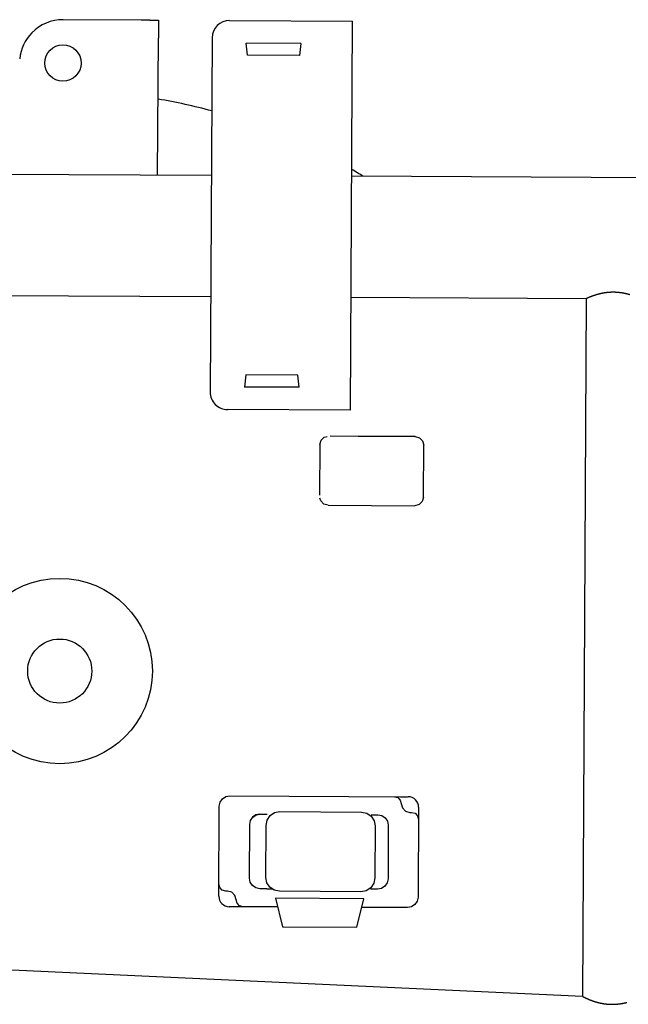
# Model space of a CAD drawing. Units: millimetres. Extents: x 1848 to 106994, y -16737 to 45670.
# Drawn here: x 42476 to 42827, y 10571 to 11139 of the extents above; entities that cross this region are included whole.
import ezdxf

# ---------------------------------------------------------------- set-up
doc = ezdxf.new("R2010")
doc.units = ezdxf.units.MM

# ---------------------------------------------------------------- blocks, each defined once
blk = doc.blocks.new('A$C256ef269')
at = {"color": 11, "linetype": 'Continuous'}
for p, q in [((29945.93, 14854.59), (29900.93, 14854.82)), ((29950.93, 14854.56), (29945.93, 14854.59)), ((29950.93, 14854.56), (29955.93, 14854.53)), ((29955.93, 14854.53), (29955.88, 14844.13)), ((29996.93, 14854.32), (30067.93, 14853.95)), ((30066.76, 14629.45), (30067.93, 14853.95)), ((29955.46, 14765.03), (29955.88, 14844.13)), ((29986.88, 14844.37), (29985.81, 14639.87)), ((30007.33, 14834.26), (30006.61, 14841.27)), ((30038.11, 14841.1), (30006.61, 14841.27)), ((30038.11, 14841.1), (30037.33, 14834.11)), ((30037.33, 14834.11), (30007.33, 14834.26)), ((29986.46, 14764.87), (29651.47, 14766.63)), ((37475.93, 14725.66), (30067.46, 14764.45)), ((29986.1, 14694.87), (29717.4, 14696.28)), ((30202.68, 14693.74), (30067.1, 14694.45)), ((30202.68, 14693.74), (30200.57, 14291.06)), ((30006.36, 14649.77), (30005.58, 14642.77)), ((30036.36, 14649.61), (30006.36, 14649.77)), ((30037.07, 14642.61), (30036.36, 14649.61)), ((30037.07, 14642.61), (30005.58, 14642.77)), ((30066.76, 14629.45), (29995.76, 14629.82)), ((30104.04, 14614.23), (30055.07, 14614.49)), ((30071.08, 14614.4), (30103.92, 14614.23)), ((30049.02, 14609.52), (30048.87, 14580.37)), ((30108.85, 14579.21), (30109.01, 14609.21)), ((30053.84, 14574.5), (30103.83, 14574.23)), ((29997.05, 14406.81), (30100.02, 14406.27)), ((30095.63, 14406.28), (30099.63, 14406.26)), ((29990.75, 14348.84), (29991.02, 14400.84)), ((30026.04, 14397.69), (30073.02, 14397.44)), ((30100.97, 14397.26), (30101.97, 14397.26)), ((30105.99, 14400.24), (30105.72, 14348.24)), ((30014.6, 14396.22), (30018.6, 14396.2)), ((30078.59, 14395.88), (30082.59, 14395.86)), ((30008.41, 14359.25), (30008.57, 14390.25)), ((30017.84, 14359.73), (30018, 14389.73)), ((30080.98, 14389.4), (30080.82, 14359.4)), ((30088.55, 14389.83), (30088.39, 14358.83)), ((29995.76, 14351.82), (29994.76, 14351.82)), ((30018.38, 14353.2), (30014.38, 14353.22)), ((30018.38, 14353.2), (30021.47, 14353.18)), ((30072.78, 14351.45), (30025.8, 14351.69)), ((30082.36, 14352.86), (30078.36, 14352.89)), ((30074.49, 14347.43), (30023.5, 14347.7)), ((30023.5, 14347.7), (30027.42, 14331.17)), ((30070.41, 14330.95), (30074.49, 14347.43)), ((30025.06, 14342.66), (29996.72, 14342.81)), ((30099.69, 14342.27), (30073.26, 14342.41)), ((30027.42, 14331.17), (30070.41, 14330.95)), ((30200.57, 14291.06), (29715.39, 14313.44))]:
    blk.add_line(p, q, dxfattribs=at)
for points in [[(30049.02, 14609.52), (30049.71, 14612.02), (30051.55, 14613.84), (30053.36, 14614.31)], [(30104.04, 14614.23), (30106.53, 14613.55), (30108.35, 14611.71), (30109.01, 14609.21)], [(30053.84, 14574.5), (30051.34, 14575.18), (30049.52, 14577.02), (30049.12, 14578.56)], [(30108.85, 14579.21), (30108.17, 14576.71), (30106.33, 14574.89), (30103.83, 14574.23)], [(29991.02, 14400.84), (29991.49, 14403.13), (29992.8, 14405.07), (29994.75, 14406.36), (29997.05, 14406.81)], [(30092.02, 14406.31), (30094.02, 14405.76), (30095.48, 14404.29), (30096, 14402.29)], [(30096, 14402.29), (30096.66, 14399.79), (30098.48, 14397.95), (30100.97, 14397.26)], [(30018, 14389.73), (30018.62, 14392.79), (30020.37, 14395.38), (30022.97, 14397.1), (30026.04, 14397.69)], [(30073.02, 14397.44), (30076.08, 14396.82), (30078.67, 14395.07), (30080.39, 14392.47), (30080.98, 14389.4)], [(30101.97, 14397.26), (30103.97, 14396.71), (30105.43, 14395.24), (30105.95, 14393.24)], [(30008.57, 14390.25), (30009.04, 14392.55), (30010.35, 14394.49), (30012.31, 14395.78), (30014.6, 14396.22)], [(30014.49, 14396.22), (30012.19, 14395.77), (30010.24, 14394.48), (30010.1, 14394.27)], [(30082.59, 14395.86), (30084.88, 14395.4), (30086.82, 14394.08), (30088.11, 14392.13), (30088.55, 14389.83)], [(30014.38, 14353.22), (30012.09, 14353.69), (30010.15, 14355), (30008.86, 14356.95), (30008.41, 14359.25)], [(30025.8, 14351.69), (30022.74, 14352.32), (30020.15, 14354.07), (30018.43, 14356.67), (30017.84, 14359.73)], [(30080.82, 14359.4), (30080.2, 14356.35), (30078.45, 14353.76), (30075.85, 14352.04), (30072.78, 14351.45)], [(30088.39, 14358.83), (30087.92, 14356.54), (30086.61, 14354.6), (30084.66, 14353.31), (30082.36, 14352.86)], [(29994.76, 14351.82), (29992.77, 14352.37), (29991.31, 14353.84), (29990.78, 14355.84)], [(30000.73, 14346.79), (30000.08, 14349.29), (29998.26, 14351.13), (29995.76, 14351.82)], [(30004.71, 14342.77), (30002.72, 14343.31), (30001.26, 14344.79), (30000.73, 14346.79)], [(30105.72, 14348.24), (30105.25, 14345.94), (30103.94, 14344), (30101.98, 14342.71), (30099.69, 14342.27)]]:
    blk.add_lwpolyline(points, dxfattribs=at)
for centre, radius in [((29900.8, 14829.82), 10.5), ((29898.97, 14478.83), 53.5), ((29898.97, 14478.83), 18.5)]:
    blk.add_circle(centre, radius, dxfattribs=at)
for centre, radius, start, end in [((29900.8, 14829.82), 25, 89.7, 135.5998), ((29996.88, 14844.32), 10, 89.7, 179.7), ((29900.8, 14829.82), 25, 135.5998, 174.3669), ((29898.97, 14478.83), 335, 74.8247, 80.2504), ((29898.97, 14478.83), 335, 58.4845, 59.7987), ((29995.81, 14639.82), 10, 179.7, 269.7), ((30099.99, 14400.27), 6, 359.7, 89.6991), ((29996.75, 14348.81), 6, 179.7, 269.6991)]:
    blk.add_arc(centre, radius, start, end, dxfattribs=at)
for points, start_tangent, end_tangent in [([(30227.84, 14696.04), (30227.79, 14696.05), (30227.75, 14696.07), (30227.69, 14696.08), (30227.63, 14696.1), (30227.58, 14696.12), (30227.52, 14696.13), (30227.46, 14696.15), (30227.41, 14696.16), (30227.35, 14696.18), (30227.29, 14696.19), (30227.24, 14696.21), (30227.18, 14696.23), (30227.12, 14696.24), (30227.07, 14696.26), (30227.01, 14696.27), (30226.95, 14696.29), (30226.9, 14696.3), (30226.84, 14696.32), (30226.78, 14696.33), (30226.73, 14696.35), (30226.67, 14696.36), (30226.61, 14696.38), (30226.55, 14696.39), (30226.5, 14696.41), (30226.44, 14696.42), (30226.38, 14696.44), (30226.33, 14696.45), (30226.27, 14696.46), (30226.21, 14696.48), (30226.15, 14696.49), (30226.1, 14696.51), (30226.04, 14696.52), (30225.98, 14696.53), (30225.93, 14696.55), (30225.87, 14696.56), (30225.81, 14696.57), (30225.75, 14696.59), (30225.7, 14696.6), (30225.64, 14696.61), (30225.58, 14696.63), (30225.52, 14696.64), (30225.47, 14696.65), (30225.41, 14696.67), (30225.35, 14696.68), (30225.29, 14696.69), (30225.24, 14696.7), (30225.18, 14696.72), (30225.12, 14696.73), (30225.06, 14696.74), (30225.01, 14696.75), (30224.95, 14696.77), (30224.89, 14696.78), (30224.83, 14696.79), (30224.78, 14696.8), (30224.72, 14696.81), (30224.66, 14696.82), (30224.6, 14696.84), (30224.55, 14696.85), (30224.49, 14696.86), (30224.43, 14696.87), (30224.37, 14696.88), (30224.31, 14696.89), (30224.26, 14696.9), (30224.2, 14696.91), (30224.14, 14696.93), (30224.08, 14696.94), (30224.03, 14696.95), (30223.97, 14696.96), (30223.91, 14696.97), (30223.85, 14696.98), (30223.79, 14696.99), (30223.74, 14697), (30223.68, 14697.01), (30223.62, 14697.02), (30223.56, 14697.03), (30223.5, 14697.04), (30223.45, 14697.05), (30223.39, 14697.06), (30223.33, 14697.07), (30223.27, 14697.07), (30223.21, 14697.08), (30223.15, 14697.09), (30223.1, 14697.1), (30223.04, 14697.11), (30222.98, 14697.12), (30222.92, 14697.13), (30222.86, 14697.14), (30222.81, 14697.15), (30222.75, 14697.15), (30222.69, 14697.16), (30222.63, 14697.17), (30222.57, 14697.18), (30222.51, 14697.19), (30222.46, 14697.19), (30222.4, 14697.2), (30222.34, 14697.21), (30222.28, 14697.22), (30222.22, 14697.22), (30222.16, 14697.23), (30222.11, 14697.24), (30222.05, 14697.25), (30221.99, 14697.25), (30221.93, 14697.26), (30221.87, 14697.27), (30221.81, 14697.27), (30221.75, 14697.28), (30221.7, 14697.29), (30221.64, 14697.29), (30221.58, 14697.3), (30221.52, 14697.31), (30221.46, 14697.31), (30221.4, 14697.32), (30221.34, 14697.32), (30221.29, 14697.33), (30221.23, 14697.33), (30221.17, 14697.34), (30221.11, 14697.35), (30221.05, 14697.35), (30220.99, 14697.36), (30220.93, 14697.36), (30220.88, 14697.37), (30220.82, 14697.37), (30220.76, 14697.38), (30220.7, 14697.38), (30220.64, 14697.39), (30220.58, 14697.39), (30220.52, 14697.39), (30220.47, 14697.4), (30220.41, 14697.4), (30220.35, 14697.41), (30220.29, 14697.41), (30220.23, 14697.41), (30220.17, 14697.42), (30220.11, 14697.42), (30220.05, 14697.42), (30220, 14697.43), (30219.94, 14697.43), (30219.88, 14697.43), (30219.82, 14697.44), (30219.76, 14697.44), (30219.7, 14697.44), (30219.64, 14697.45), (30219.58, 14697.45), (30219.52, 14697.45), (30219.47, 14697.45), (30219.41, 14697.46), (30219.35, 14697.46), (30219.29, 14697.46), (30219.23, 14697.46), (30219.17, 14697.46), (30219.11, 14697.47), (30219.05, 14697.47), (30219, 14697.47), (30218.94, 14697.47), (30218.88, 14697.47), (30218.82, 14697.47), (30218.76, 14697.47), (30218.7, 14697.47), (30218.64, 14697.47), (30218.58, 14697.48), (30218.52, 14697.48), (30218.47, 14697.48), (30218.41, 14697.48), (30218.35, 14697.48), (30218.29, 14697.48), (30218.23, 14697.48), (30218.17, 14697.48), (30218.11, 14697.48), (30218.05, 14697.48), (30217.99, 14697.48), (30217.94, 14697.48), (30217.88, 14697.48), (30217.82, 14697.47), (30217.76, 14697.47), (30217.7, 14697.47), (30217.64, 14697.47), (30217.58, 14697.47), (30217.52, 14697.47), (30217.47, 14697.47), (30217.41, 14697.47), (30217.35, 14697.46), (30217.29, 14697.46), (30217.23, 14697.46), (30217.17, 14697.46), (30217.11, 14697.46), (30217.05, 14697.45), (30216.99, 14697.45), (30216.94, 14697.45), (30216.88, 14697.45), (30216.82, 14697.44), (30216.76, 14697.44), (30216.7, 14697.44), (30216.64, 14697.44), (30216.58, 14697.43), (30216.52, 14697.43), (30216.47, 14697.43), (30216.41, 14697.42), (30216.35, 14697.42), (30216.29, 14697.42), (30216.23, 14697.41), (30216.17, 14697.41), (30216.11, 14697.4), (30216.05, 14697.4), (30216, 14697.4), (30215.94, 14697.39), (30215.88, 14697.39), (30215.82, 14697.38), (30215.76, 14697.38), (30215.7, 14697.37), (30215.64, 14697.37), (30215.58, 14697.36), (30215.53, 14697.36), (30215.47, 14697.35), (30215.41, 14697.35), (30215.35, 14697.34), (30215.29, 14697.34), (30215.23, 14697.33), (30215.17, 14697.33), (30215.12, 14697.32), (30215.06, 14697.31), (30215, 14697.31), (30214.94, 14697.3), (30214.88, 14697.3), (30214.82, 14697.29), (30214.76, 14697.28), (30214.71, 14697.28), (30214.65, 14697.27), (30214.59, 14697.26), (30214.53, 14697.26), (30214.47, 14697.25), (30214.41, 14697.24), (30214.36, 14697.24), (30214.3, 14697.23), (30214.24, 14697.22), (30214.18, 14697.21), (30214.12, 14697.21), (30214.06, 14697.2), (30214.01, 14697.19), (30213.95, 14697.18), (30213.89, 14697.17), (30213.83, 14697.17), (30213.77, 14697.16), (30213.71, 14697.15), (30213.66, 14697.14), (30213.6, 14697.13), (30213.54, 14697.12), (30213.48, 14697.11), (30213.42, 14697.11), (30213.36, 14697.1), (30213.31, 14697.09), (30213.25, 14697.08), (30213.19, 14697.07), (30213.13, 14697.06), (30213.07, 14697.05), (30213.02, 14697.04), (30212.96, 14697.03), (30212.9, 14697.02), (30212.84, 14697.01), (30212.78, 14697), (30212.73, 14696.99), (30212.67, 14696.98), (30212.61, 14696.97), (30212.55, 14696.96), (30212.49, 14696.95), (30212.44, 14696.94), (30212.38, 14696.93), (30212.32, 14696.92), (30212.26, 14696.91), (30212.2, 14696.9), (30212.15, 14696.89), (30212.09, 14696.87), (30212.03, 14696.86), (30211.97, 14696.85), (30211.92, 14696.84), (30211.86, 14696.83), (30211.8, 14696.82), (30211.74, 14696.8), (30211.69, 14696.79), (30211.63, 14696.78), (30211.57, 14696.77), (30211.51, 14696.76), (30211.45, 14696.74), (30211.4, 14696.73), (30211.34, 14696.72), (30211.28, 14696.71), (30211.22, 14696.69), (30211.17, 14696.68), (30211.11, 14696.67), (30211.05, 14696.66), (30211, 14696.64), (30210.94, 14696.63), (30210.88, 14696.62), (30210.82, 14696.6), (30210.77, 14696.59), (30210.71, 14696.58), (30210.65, 14696.56), (30210.59, 14696.55), (30210.54, 14696.54), (30210.48, 14696.52), (30210.42, 14696.51), (30210.37, 14696.49), (30210.31, 14696.48), (30210.25, 14696.47), (30210.19, 14696.45), (30210.14, 14696.44), (30210.08, 14696.42), (30210.02, 14696.41), (30209.97, 14696.39), (30209.91, 14696.38), (30209.85, 14696.36), (30209.79, 14696.35), (30209.74, 14696.33), (30209.68, 14696.32), (30209.62, 14696.3), (30209.57, 14696.29), (30209.51, 14696.27), (30209.45, 14696.26), (30209.4, 14696.24), (30209.34, 14696.23), (30209.28, 14696.21), (30209.23, 14696.19), (30209.17, 14696.18), (30209.11, 14696.16), (30209.06, 14696.15), (30209, 14696.13), (30208.94, 14696.11), (30208.89, 14696.1), (30208.83, 14696.08), (30208.77, 14696.06), (30208.72, 14696.05), (30208.66, 14696.03), (30208.6, 14696.01), (30208.55, 14696), (30208.49, 14695.98), (30208.44, 14695.96), (30208.38, 14695.95), (30208.32, 14695.93), (30208.27, 14695.91), (30208.21, 14695.89), (30208.15, 14695.88), (30208.1, 14695.86), (30208.04, 14695.84), (30207.99, 14695.82), (30207.93, 14695.81), (30207.87, 14695.79), (30207.82, 14695.77), (30207.76, 14695.75), (30207.71, 14695.73), (30207.65, 14695.72), (30207.59, 14695.7), (30207.54, 14695.68), (30207.48, 14695.66), (30207.43, 14695.64), (30207.37, 14695.62), (30207.31, 14695.61), (30207.26, 14695.59), (30207.2, 14695.57), (30207.15, 14695.55), (30207.09, 14695.53), (30207.04, 14695.51), (30206.98, 14695.49), (30206.92, 14695.47), (30206.87, 14695.45), (30206.81, 14695.43), (30206.76, 14695.41), (30206.7, 14695.4), (30206.65, 14695.38), (30206.59, 14695.36), (30206.54, 14695.34), (30206.48, 14695.32), (30206.42, 14695.3), (30206.37, 14695.28), (30206.31, 14695.26), (30206.26, 14695.24), (30206.2, 14695.22), (30206.15, 14695.2), (30206.09, 14695.18), (30206.04, 14695.16), (30205.98, 14695.14), (30205.93, 14695.11), (30205.87, 14695.09), (30205.82, 14695.07), (30205.76, 14695.05), (30205.71, 14695.03), (30205.65, 14695.01), (30205.6, 14694.99), (30205.54, 14694.97), (30205.49, 14694.95), (30205.43, 14694.93), (30205.38, 14694.91), (30205.32, 14694.88), (30205.27, 14694.86), (30205.21, 14694.84), (30205.16, 14694.82), (30205.1, 14694.8), (30205.05, 14694.78), (30204.99, 14694.75), (30204.94, 14694.73), (30204.88, 14694.71), (30204.83, 14694.69), (30204.78, 14694.67), (30204.72, 14694.64), (30204.67, 14694.62), (30204.61, 14694.6), (30204.56, 14694.58), (30204.5, 14694.56), (30204.45, 14694.53), (30204.39, 14694.51), (30204.34, 14694.49), (30204.29, 14694.47), (30204.23, 14694.44), (30204.18, 14694.42), (30204.12, 14694.4), (30204.07, 14694.37), (30204.01, 14694.35), (30203.96, 14694.33), (30203.91, 14694.3), (30203.85, 14694.28), (30203.8, 14694.26), (30203.74, 14694.23), (30203.69, 14694.21), (30203.64, 14694.19), (30203.58, 14694.16), (30203.53, 14694.14), (30203.47, 14694.12), (30203.42, 14694.09), (30203.37, 14694.07), (30203.31, 14694.04), (30203.26, 14694.02), (30203.21, 14694), (30203.15, 14693.97), (30203.1, 14693.95), (30203.05, 14693.92), (30202.99, 14693.9), (30202.94, 14693.87), (30202.89, 14693.85), (30202.83, 14693.82), (30202.78, 14693.8), (30202.73, 14693.77), (30202.68, 14693.74)], (-0.959907, 0.280319), (-0.868268, -0.496096)), ([(30200.57, 14291.06), (30200.7, 14290.98), (30200.84, 14290.91), (30200.98, 14290.84), (30201.12, 14290.76), (30201.26, 14290.69), (30201.4, 14290.62), (30201.54, 14290.55), (30201.68, 14290.49), (30201.82, 14290.42), (30201.96, 14290.35), (30202.1, 14290.28), (30202.24, 14290.21), (30202.38, 14290.15), (30202.52, 14290.08), (30202.66, 14290.02), (30202.81, 14289.95), (30202.95, 14289.89), (30203.09, 14289.82), (30203.23, 14289.76), (30203.38, 14289.7), (30203.52, 14289.63), (30203.66, 14289.57), (30203.81, 14289.51), (30203.95, 14289.45), (30204.1, 14289.39), (30204.24, 14289.33), (30204.38, 14289.27), (30204.53, 14289.21), (30204.67, 14289.15), (30204.82, 14289.09), (30204.96, 14289.04), (30205.11, 14288.98), (30205.25, 14288.92), (30205.4, 14288.87), (30205.55, 14288.81), (30205.69, 14288.76), (30205.84, 14288.7), (30205.99, 14288.65), (30206.13, 14288.59), (30206.28, 14288.54), (30206.43, 14288.49), (30206.57, 14288.44), (30206.72, 14288.39), (30206.87, 14288.34), (30207.02, 14288.29), (30207.17, 14288.24), (30207.31, 14288.19), (30207.46, 14288.14), (30207.61, 14288.09), (30207.76, 14288.05), (30207.91, 14288), (30208.06, 14287.95), (30208.21, 14287.91), (30208.36, 14287.86), (30208.51, 14287.82), (30208.66, 14287.78), (30208.81, 14287.73), (30208.96, 14287.69), (30209.11, 14287.65), (30209.26, 14287.61), (30209.41, 14287.57), (30209.56, 14287.53), (30209.71, 14287.49), (30209.87, 14287.45), (30210.02, 14287.42), (30210.17, 14287.38), (30210.32, 14287.34), (30210.47, 14287.31), (30210.63, 14287.27), (30210.78, 14287.24), (30210.93, 14287.21), (30211.08, 14287.17), (30211.24, 14287.14), (30211.39, 14287.11), (30211.54, 14287.08), (30211.7, 14287.05), (30211.85, 14287.02), (30212, 14286.99), (30212.16, 14286.96), (30212.31, 14286.94), (30212.46, 14286.91), (30212.62, 14286.89), (30212.77, 14286.86), (30212.93, 14286.84), (30213.08, 14286.81), (30213.24, 14286.79), (30213.39, 14286.77), (30213.55, 14286.75), (30213.7, 14286.73), (30213.86, 14286.71), (30214.01, 14286.69), (30214.17, 14286.67), (30214.32, 14286.65), (30214.48, 14286.64), (30214.63, 14286.62), (30214.79, 14286.61), (30214.94, 14286.59), (30215.1, 14286.58), (30215.25, 14286.57), (30215.41, 14286.56), (30215.57, 14286.55), (30215.72, 14286.53), (30215.88, 14286.53), (30216.03, 14286.52), (30216.19, 14286.51), (30216.35, 14286.5), (30216.5, 14286.5), (30216.66, 14286.49), (30216.81, 14286.49), (30216.97, 14286.48), (30217.13, 14286.48), (30217.28, 14286.48), (30217.44, 14286.47), (30217.6, 14286.47), (30217.75, 14286.47), (30217.91, 14286.47), (30218.06, 14286.48), (30218.22, 14286.48), (30218.38, 14286.48), (30218.53, 14286.48), (30218.69, 14286.49), (30218.84, 14286.49), (30219, 14286.5), (30219.16, 14286.51), (30219.31, 14286.51), (30219.47, 14286.52), (30219.62, 14286.53), (30219.78, 14286.54), (30219.94, 14286.55), (30220.09, 14286.56), (30220.25, 14286.58), (30220.4, 14286.59), (30220.56, 14286.6), (30220.71, 14286.62), (30220.87, 14286.63), (30221.03, 14286.65), (30221.18, 14286.67), (30221.34, 14286.68), (30221.49, 14286.7), (30221.65, 14286.72), (30221.8, 14286.74), (30221.96, 14286.76), (30222.11, 14286.78), (30222.27, 14286.8), (30222.42, 14286.82), (30222.58, 14286.85), (30222.73, 14286.87), (30222.88, 14286.89), (30223.04, 14286.92), (30223.19, 14286.95), (30223.35, 14286.97), (30223.5, 14287), (30223.65, 14287.03), (30223.81, 14287.06), (30223.96, 14287.08), (30224.11, 14287.11), (30224.27, 14287.14), (30224.42, 14287.18), (30224.57, 14287.21), (30224.73, 14287.24), (30224.88, 14287.27), (30225.03, 14287.31), (30225.18, 14287.34), (30225.34, 14287.37), (30225.49, 14287.41), (30225.64, 14287.45), (30225.79, 14287.48), (30225.94, 14287.52), (30226.1, 14287.56), (30226.16, 14287.57)], (0.849406, -0.52774), (0.969481, 0.245167))]:
    blk.add_spline(points, degree=3, dxfattribs=dict(at, start_tangent=start_tangent, end_tangent=end_tangent))

msp = doc.modelspace()

# ---------------------------------------------------------------- block references
msp.add_blockref('A$C256ef269', (12599.86, -3715.4))

doc.saveas('drawing.dxf')
